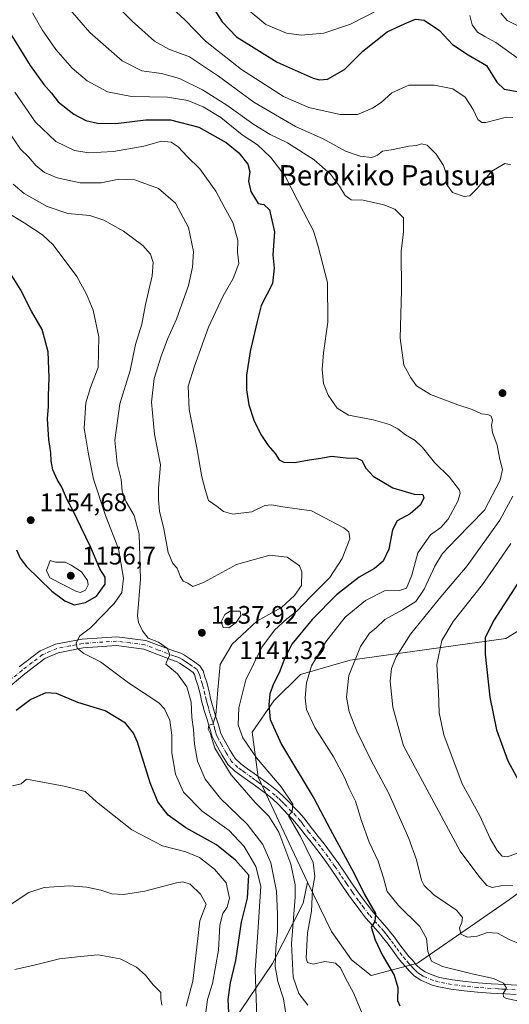
# Model space of a CAD drawing. Units: metres. Extents: x 641133 to 644583, y 4750702 to 4753086.
# Drawn here: x 642945 to 643138, y 4751978 to 4752366 of the extents above; entities that cross this region are included whole.
import ezdxf
from ezdxf.enums import TextEntityAlignment as Align

# ---------------------------------------------------------------- set-up
doc = ezdxf.new("R2010")
doc.units = ezdxf.units.M
doc.header["$MEASUREMENT"] = 0
doc.linetypes.add('DGN Style 4', pattern=[2.638475, 1.318413, -0.659207, 0.001648, -0.659207])
for name, color, linetype, lineweight in [('Arbolado forestal CxS', 92, 'Continuous', 0), ('Curva de nivel maestra', 30, 'Continuous', 30), ('Curva de nivel normal', 30, 'Continuous', 0), ('Matorral CxS', 135, 'Continuous', 0), ('Pastizal CxS', 92, 'Continuous', 0), ('Pista no pavimentada Cxs', 111, 'Continuous', 0), ('Pista no pavimentada eje', 91, 'DGN Style 4', 0), ('Punto de cota en terreno', 7, 'Continuous', 0), ('Rótulo de punto de cota en terreno', 7, 'Continuous', 0), ('Texto cartográfico', 7, 'Continuous', 0)]:
    doc.layers.add(name, color=color, linetype=linetype, lineweight=lineweight)
doc.styles.add('Style-Arial', font='txt')

# ---------------------------------------------------------------- blocks, each defined once
blk = doc.blocks.new('*U4')
at = {"layer": 'Arbolado forestal CxS', "color": 92, "linetype": 'Continuous', "lineweight": 0}
blk.add_polyline3d([(643152.6875, 4752132.2767, 1095.2095), (643136.4313, 4752122.3241, 1098.4507), (643075.0465, 4752113.7279, 1115.8655), (643055.5025, 4752108.1353, 1121.311), (643044.9763, 4752097.6979, 1124.8037), (643036.4019, 4752085.4073, 1128.521), (643038.7667, 4752067.6885, 1131.745), (643058.2565, 4752026.2867, 1132.6715), (643056.5663, 4752017.9869, 1134.225), (643044.4807, 4751994.1725, 1141.1004), (643026.1293, 4751967.0193, 1150.3133)], dxfattribs=at)
blk = doc.blocks.new('5PATER')
at = {"layer": 'Punto de cota en terreno', "linetype": 'Continuous', "lineweight": 0}
h = blk.add_hatch(color=51, dxfattribs=at)
edge = h.paths.add_edge_path()
edge.add_ellipse((0, 0), major_axis=(-0.11, -0.111), ratio=0.999422, start_angle=0, end_angle=360)

msp = doc.modelspace()

# ---------------------------------------------------------------- linework, layer by layer
at = {"layer": 'Arbolado forestal CxS', "color": 92, "linetype": 'Continuous', "lineweight": 0}
for points in [[(643178.1231, 4752204.7039, 1098.488), (643169.4671, 4752195.5863, 1099.6422), (643162.3595, 4752175.7137, 1098.8899), (643159.3727, 4752143.8833, 1094.4429), (643152.6875, 4752132.2767, 1095.2095), (643136.4313, 4752122.3241, 1098.4507), (643075.0465, 4752113.7279, 1115.8655), (643055.5025, 4752108.1353, 1121.311), (643044.9763, 4752097.6979, 1124.8037), (643036.4019, 4752085.4073, 1128.521), (643038.7667, 4752067.6885, 1131.745), (643058.2565, 4752026.2867, 1132.6715)], [(643026.1293, 4751967.0193, 1150.3133), (643044.4807, 4751994.1725, 1141.1004), (643056.5663, 4752017.9869, 1134.225), (643058.2565, 4752026.2867, 1132.6715)]]:
    msp.add_polyline3d(points, dxfattribs=at)
at = {"layer": 'Curva de nivel maestra', "color": 30, "linetype": 'Continuous', "lineweight": 30, "flags": 128}
for points, elevation in [([(643020.02, 4752372.4201), (643024.66, 4752365.1701), (643030.35, 4752359.3501), (643046.36, 4752349.3101), (643060.54, 4752343.0601), (643062.94, 4752342.3201), (643066.07, 4752342.5601), (643072.8, 4752346.4301), (643080.02, 4752353.6301), (643089.7, 4752361.2601), (643096.69, 4752364.5201), (643100.82, 4752366.1901), (643104.16, 4752365.8001), (643110.32, 4752361.8301), (643115.42, 4752356.2301), (643121.54, 4752352.1701), (643128.78, 4752348.0101), (643132.84, 4752341.4701), (643135.79, 4752338.7301), (643141.59, 4752337.5901)], 1100), ([(642940.1, 4752362.4201), (642949.01, 4752347.9901), (642954.37, 4752340.5201), (642957.46, 4752337.0801), (642960.09, 4752333.7101), (642966.16, 4752328.7801), (642970.92, 4752326.3401), (642975.49, 4752325.3101), (642982.8, 4752325.2101), (642994.62, 4752326.5601), (643004.32, 4752326.6001), (643015.41, 4752323.6901), (643026.18, 4752317.7201), (643031.27, 4752313.5701), (643034.76, 4752309.1801), (643035.51, 4752306.1201), (643034.96, 4752302.4701), (643035.95, 4752298.3101), (643038.82, 4752293.6401), (643041.12, 4752293.2801), (643043.28, 4752291.1401), (643045.21, 4752282.4601), (643044.64, 4752273.4101), (643045.13, 4752268.1601), (643044.43, 4752262.0801), (643039.96, 4752253.4701), (643038.34, 4752246.6801), (643035.68, 4752235.2901), (643034.24, 4752226.0401), (643034.2, 4752220.2101), (643035.17, 4752214.3001), (643037.09, 4752208.2601), (643039.81, 4752202.6501), (643042.77, 4752198.2701), (643045.46, 4752195.0801), (643047.07, 4752192.6901), (643048.91, 4752191.6801), (643053.33, 4752191.6301), (643058.9, 4752192.7001), (643063.55, 4752193.2801), (643067.69, 4752194.0601), (643073.46, 4752193.4301), (643077.7, 4752193.3201), (643079.6, 4752192.3401), (643081.23, 4752189.3501), (643084.1, 4752186.1701), (643091.86, 4752181.6501), (643100.34, 4752179.0701), (643103.68, 4752178.9601), (643104.02, 4752177.6601), (643102.8, 4752174.8801), (643098.71, 4752171.3701), (643093.56, 4752168.5601), (643091.68, 4752165.0801), (643090.36, 4752157.4101), (643088.12, 4752152.6801), (643084.65, 4752149.9001), (643078.62, 4752146.3601), (643069.68, 4752139.5001), (643060.03, 4752129.7401), (643052.11, 4752120.0401), (643049.17, 4752114.2801), (643047.14, 4752108.7101), (643044.91, 4752104.4101), (643043.46, 4752100.4101), (643042.96, 4752096.0801), (643043.54, 4752090.4101), (643048.06, 4752080.5001), (643060.86, 4752059.1001), (643067.14, 4752047.2001), (643076.58, 4752029.6401), (643080.72, 4752021.4501), (643085.08, 4752013.9101), (643084.76, 4752010.7401), (643083.35, 4752008.5501), (643084.9, 4752003.5201), (643087.73, 4751997.6501), (643092.46, 4751989.5601), (643093.84, 4751984.7401), (643093.73, 4751979.6701), (643094.6, 4751977.5401)], 1125), ([(642943.61, 4752157.2201), (642945.08, 4752153.8601), (642947.63, 4752150.6901), (642957.55, 4752140.9701), (642962.64, 4752137.1001), (642966.38, 4752135.5001), (642970.8, 4752136.3901), (642975.18, 4752138.9001), (642978.61, 4752143.6801), (642978.55, 4752146.4101), (642976.41, 4752149.7401), (642972.97, 4752158.0801), (642968.97, 4752166.2101), (642966.01, 4752172.6101), (642963.64, 4752176.9101), (642961.47, 4752181.8901), (642959.7, 4752184.8701), (642957.94, 4752188.7701), (642957.26, 4752192.2001), (642957.16, 4752195.4401), (642956.3, 4752200.7101), (642956.16, 4752204.6201), (642955.82, 4752208.8901), (642956.21, 4752213.4901), (642956.18, 4752217.8701), (642956.51, 4752225.0901), (642956.04, 4752235.2401), (642953.68, 4752244.0001), (642949.49, 4752251.2801), (642945.16, 4752259.7701), (642940.61, 4752267.0701)], 1150), ([(643142.51, 4752146.3101), (643131.5, 4752129.2801), (643128.3, 4752122.5801), (643128.29, 4752116.0701), (643130.1, 4752099.1701), (643132.7, 4752086.2401), (643137.22, 4752074.0801), (643143.7, 4752061.9601)], 1100), ([(643027.46, 4751972.4101), (643026.97, 4751980.0801), (643027.88, 4751986.5801), (643030.08, 4751995.4401), (643032.25, 4752010.5201), (643034.57, 4752020.0101), (643035.13, 4752028.9901), (643029.91, 4752034.8801), (643022.46, 4752040.9701), (643010.32, 4752047.6101), (643003.34, 4752052.6601), (642999.29, 4752057.9601), (642996.23, 4752065.3801), (642991.26, 4752081.4401), (642989.76, 4752084.9301), (642986.52, 4752088.8501), (642978.51, 4752093.7901), (642967.83, 4752097.1101), (642959.33, 4752100.6101), (642955.2, 4752100.8501), (642949.27, 4752098.1801), (642943.46, 4752093.8901)], 1150)]:
    msp.add_lwpolyline(points, dxfattribs=dict(at, elevation=elevation))
at = {"layer": 'Curva de nivel normal', "color": 30, "linetype": 'Continuous', "lineweight": 0, "flags": 128}
for points, elevation in [([(642963.94, 4752370.82), (642972.45, 4752360.96), (642985.29, 4752349.85), (642992.98, 4752345.92), (643000.68, 4752344.8), (643007.8, 4752342.87), (643016.91, 4752338.46), (643026.45, 4752332.42), (643037.11, 4752324.72), (643043.55, 4752320.83), (643050.38, 4752317.49), (643060.92, 4752310.85), (643067.36, 4752305.13), (643070.86, 4752300.49), (643073.04, 4752296.78), (643075.44, 4752295.1), (643080.21, 4752294.91), (643088.34, 4752293.13), (643092.71, 4752291.37), (643096.01, 4752287.96), (643096.07, 4752282.41), (643095.09, 4752274.74), (643095.32, 4752259.41), (643094.76, 4752240.54), (643096.21, 4752229.97), (643098.99, 4752224.94), (643101.17, 4752221.83), (643106.71, 4752218.4), (643117.46, 4752214.36), (643123.1, 4752212.54), (643126.75, 4752210.77), (643129.27, 4752210.55), (643130.62, 4752209.87), (643131.11, 4752208.34), (643130.68, 4752206.34), (643131.09, 4752203.48), (643132.91, 4752198.39), (643134.04, 4752192.76), (643135.04, 4752188.8), (643134.2, 4752184.62), (643128, 4752172.8), (643117, 4752161.57), (643111.47, 4752155.69), (643108.46, 4752150.78), (643104.26, 4752141.75), (643100.92, 4752136.82), (643095.65, 4752133.49), (643088.74, 4752129.72), (643085.13, 4752126.37), (643082.73, 4752124.35), (643079.16, 4752119.14), (643074.49, 4752107.72), (643073.58, 4752099.2), (643074.72, 4752093.37), (643077.67, 4752085.77), (643083.2, 4752074.52), (643090.33, 4752061.21), (643098.19, 4752043.44), (643101.16, 4752035.02), (643103.22, 4752027.08), (643104.28, 4752024.99), (643108.05, 4752021.33), (643116.98, 4752015.2), (643119.34, 4752012.38), (643118.99, 4752010.41), (643118.1, 4752008.25), (643118.61, 4752005.76), (643121.3, 4752004.6), (643125.13, 4752005.05), (643129.13, 4752006.41), (643133.04, 4752006.19), (643137.73, 4752003.71), (643147.94, 4751999.42)], 1115), ([(642981.9, 4752372.98), (642989.17, 4752365.45), (642997.97, 4752357.62), (643003.64, 4752354.4), (643011.71, 4752351.36), (643023.18, 4752343.8), (643037.18, 4752333.52), (643053.51, 4752324.01), (643064.39, 4752319.06), (643073.28, 4752314.23), (643078.96, 4752312.24), (643083.62, 4752311.77), (643085.89, 4752312.63), (643087.79, 4752314.26), (643091.98, 4752314.97), (643098.16, 4752316.26), (643101.13, 4752316.46), (643103.13, 4752317.09), (643105.46, 4752316.63), (643108.98, 4752313.06), (643111.89, 4752308.56), (643113.09, 4752304.52), (643113.44, 4752300.72), (643115.36, 4752297.97), (643119.92, 4752296.37), (643122.24, 4752296.67), (643125.06, 4752299.6), (643130.9, 4752306.42), (643135.96, 4752309.44), (643138.41, 4752308.91)], 1110), ([(643139.13, 4752327.57), (643136.68, 4752327.63), (643128.54, 4752325.57), (643126.94, 4752325.49), (643125.35, 4752326.77), (643123.52, 4752330.64), (643120.3, 4752335.47), (643115.53, 4752338.81), (643108.24, 4752340.26), (643098.12, 4752340.2), (643091.46, 4752337.24), (643087.22, 4752333.37), (643083.82, 4752331.16), (643081.12, 4752330.06), (643077.99, 4752328.64), (643071.06, 4752328.64), (643058.72, 4752331.44), (643048.83, 4752335.82), (643032.21, 4752346.45), (643018.11, 4752357.55), (643009.99, 4752366.02), (643001.58, 4752373.81)], 1105), ([(643091.11, 4752372.38), (643075.13, 4752364.25), (643064.7, 4752360.72), (643055.75, 4752360), (643050.04, 4752360.79), (643041.87, 4752364.16), (643034.09, 4752370.62)], 1095), ([(642949.92, 4752368.74), (642953.72, 4752362.05), (642959.16, 4752354.3), (642965.56, 4752347), (642971.5, 4752341.98), (642979.48, 4752337.59), (642988.9, 4752335.74), (643003.13, 4752335.54), (643011.13, 4752334.2), (643017.21, 4752331.75), (643024.12, 4752327.56), (643032.58, 4752320.68), (643038.56, 4752316.73), (643041.06, 4752314.34), (643043.86, 4752311.81), (643049.52, 4752304.4), (643056.71, 4752290.4), (643060.57, 4752282.81), (643062.41, 4752276.7), (643066.15, 4752262.51), (643066.33, 4752246.93), (643064.58, 4752234.81), (643064.08, 4752228.26), (643064.62, 4752222.74), (643066.41, 4752218.08), (643069.9, 4752213.02), (643074.43, 4752210.22), (643084.08, 4752208.43), (643090.57, 4752206.55), (643093.8, 4752204.84), (643096.9, 4752202.48), (643100.71, 4752200.28), (643103.62, 4752197.53), (643108.31, 4752191.59), (643114.23, 4752185.84), (643118.11, 4752180.72), (643118.43, 4752179.43), (643117.48, 4752176.37), (643113.64, 4752169.29), (643110.8, 4752166), (643106.76, 4752163.08), (643101.74, 4752156.01), (643099.4, 4752147.24), (643097.21, 4752142.15), (643094.46, 4752141.2), (643088.63, 4752141.09), (643081.04, 4752137.17), (643073.13, 4752130.69), (643065.52, 4752121), (643059.86, 4752111.52), (643057.88, 4752104.82), (643057.3, 4752098.92), (643057.86, 4752094.34), (643061.11, 4752087.19), (643068.51, 4752075.66), (643072.89, 4752067.5), (643074.61, 4752063.22), (643077.2, 4752058.15), (643079.55, 4752050.49), (643082.6, 4752042), (643086.1, 4752034.52), (643088.26, 4752027.99), (643089.68, 4752022.63), (643094.12, 4752017.07), (643102.5, 4752008.78), (643105.14, 4752004.08), (643105.63, 4751998.95), (643107.16, 4751995.12), (643111.46, 4751993.06), (643123.62, 4751989.98), (643131.52, 4751988.26), (643135.43, 4751986.42), (643136.61, 4751984.47), (643135.34, 4751982.41), (643135.52, 4751981.05), (643136.71, 4751980.42), (643144.81, 4751978.67)], 1120), ([(643141.18, 4752350.82), (643132.48, 4752357.08), (643128.07, 4752359.37), (643125.2, 4752361.1), (643123.07, 4752364.08), (643122.15, 4752367.76)], 1095), ([(643142.12, 4752363.06), (643136.89, 4752365.72), (643134.47, 4752368.62)], 1090), ([(642943.03, 4752337.56), (642951.1, 4752325.68), (642959.16, 4752318), (642966.46, 4752314.52), (642972.13, 4752313.55), (642981.8, 4752314.08), (642993.8, 4752316.16), (643000.73, 4752318.14), (643004.54, 4752317.86), (643007.3, 4752315.92), (643010.82, 4752312.1), (643015.84, 4752307.31), (643022.16, 4752298.52), (643025.44, 4752292.26), (643028.81, 4752286.09), (643030.77, 4752279.21), (643030.66, 4752274.44), (643031.22, 4752270), (643029.01, 4752264.11), (643025.08, 4752257.27), (643019.2, 4752244.96), (643013.76, 4752229.58), (643011.26, 4752221.7), (643011.58, 4752212.53), (643014.67, 4752197.38), (643016.59, 4752185.91), (643017.94, 4752180.98), (643019.28, 4752176.58), (643022.64, 4752174.26), (643025.21, 4752172.24), (643028.87, 4752171.3), (643036.36, 4752172.18), (643041.44, 4752174.61), (643044.08, 4752174.92), (643048.58, 4752174.11), (643059.8, 4752172.58), (643072.54, 4752165.8), (643074.48, 4752164.25), (643074.9, 4752161.52), (643071.95, 4752153.77), (643067.07, 4752146.23), (643059.47, 4752138.74), (643053.99, 4752133.08), (643050.1, 4752129.96), (643045.31, 4752125.6), (643040.29, 4752118.79), (643034.03, 4752106.02), (643031.18, 4752094.96), (643031.01, 4752088.29), (643032.77, 4752083.08), (643038.19, 4752075.28), (643047.84, 4752063.82), (643052.46, 4752056.98), (643052.24, 4752054.14), (643050.73, 4752052.41), (643055.5, 4752044.28), (643060.5, 4752034.06), (643061.21, 4752028.47), (643060.18, 4752023.41), (643059.87, 4752014.88), (643058.22, 4752006.29), (643057.73, 4751996.35), (643058.31, 4751994.66), (643060.49, 4751993.96), (643065.11, 4751995.02), (643069.34, 4751994.39), (643071.25, 4751992.54), (643073.22, 4751988.48), (643076.32, 4751982.72), (643080.88, 4751972.03)], 1130), ([(643058.39, 4751977.75), (643054.79, 4751982.43), (643052.59, 4751988.87), (643051.9, 4752001.99), (643053.44, 4752020.42), (643053.37, 4752025.19), (643051.73, 4752033.31), (643046.94, 4752046.01), (643042.96, 4752052.27), (643037.68, 4752057.63), (643028.24, 4752068.52), (643021.8, 4752079.08), (643020, 4752084.64), (643019.16, 4752086.59), (643019.43, 4752088.14), (643020.96, 4752088.57), (643022.12, 4752092.03), (643022.93, 4752102.1), (643023.84, 4752112.08), (643028.64, 4752119.97), (643034.35, 4752125.36), (643038.3, 4752129.15), (643047.95, 4752134.41), (643053.14, 4752139.16), (643055.86, 4752143.17), (643056.04, 4752148.49), (643055.15, 4752150.85), (643052.81, 4752152.45), (643050.21, 4752154.24), (643043.39, 4752155.12), (643030.25, 4752151.42), (643017.34, 4752144.34), (643013.13, 4752142.72), (643011.13, 4752144.07), (643009.28, 4752144.82), (643008.08, 4752146.76), (643006.95, 4752149.92), (643005.18, 4752151.84), (643003.42, 4752156.1), (643001.68, 4752165.51), (642999.91, 4752172.41), (642999.58, 4752176.86), (642999.59, 4752181.51), (643000.3, 4752190.74), (642998, 4752202.74), (642996.8, 4752215.41), (642997.91, 4752224.67), (643000.59, 4752233.5), (643003.11, 4752240.13), (643006.68, 4752248.11), (643011.35, 4752261.32), (643013.01, 4752268.52), (643013.4, 4752274.69), (643011.42, 4752284.16), (643006.23, 4752293.74), (642999.56, 4752299.5), (642990.22, 4752302.94), (642983.94, 4752303.24), (642977, 4752301.76), (642968.71, 4752301.84), (642959.69, 4752303.81), (642954.61, 4752305.89), (642951.18, 4752308.57), (642948.4, 4752312.06), (642945.26, 4752315.08), (642940.19, 4752322.37)], 1135), ([(642942.35, 4752301.3), (642946.6, 4752297.57), (642955.68, 4752292.47), (642963.79, 4752289.76), (642972.54, 4752288.85), (642978.01, 4752287.05), (642985.8, 4752282.7), (642993.43, 4752277.09), (642996.41, 4752273.68), (642997.51, 4752270.4), (642997.01, 4752265.08), (642994.39, 4752253.83), (642992.95, 4752246.08), (642990.51, 4752238.08), (642988.39, 4752227.86), (642984.39, 4752214.68), (642982.42, 4752200.43), (642983.27, 4752191.14), (642984.83, 4752184.84), (642985.3, 4752180.35), (642986.88, 4752176.06), (642989.98, 4752170.74), (642991.94, 4752163.41), (642992.51, 4752145.59), (642991.3, 4752131.23), (642991.69, 4752128.52), (642993.32, 4752125.27), (642995.5, 4752122.45), (642999.6, 4752120.78), (643003.12, 4752118.34), (643003.98, 4752115.74), (643003.28, 4752114.24), (643002.49, 4752112.15), (643007.08, 4752108.39), (643010.67, 4752103.28), (643011.56, 4752100.5), (643012.4, 4752097.14), (643012.63, 4752091.08), (643013.39, 4752086.46), (643013.72, 4752080.67), (643014.92, 4752073.87), (643017.94, 4752066.88), (643024.01, 4752059.19), (643034.44, 4752049.07), (643040.68, 4752041.11), (643043.84, 4752033.84), (643046.05, 4752022.66), (643046.38, 4752013.72), (643046.5, 4752006.67), (643045.74, 4752000.38), (643045.48, 4751993), (643046.56, 4751987.14), (643048.76, 4751980.34), (643050.08, 4751972.06)], 1140), ([(642937.83, 4752291.44), (642946.68, 4752285.96), (642953.9, 4752281.33), (642958.09, 4752277.37), (642967.34, 4752264.81), (642971.19, 4752257.87), (642973.8, 4752251.6), (642976.12, 4752241.11), (642975.85, 4752229.08), (642972.77, 4752221.08), (642970.91, 4752215.16), (642970.28, 4752205.1), (642971.94, 4752194.84), (642973.92, 4752185.02), (642978.75, 4752170.7), (642983.83, 4752157.59), (642985.78, 4752145.97), (642985.08, 4752140.41), (642982.16, 4752136.06), (642972.82, 4752126.41), (642968.52, 4752123.31), (642967.1, 4752120.58), (642967.47, 4752118.41), (642970.13, 4752116.41), (642976.69, 4752113.08), (642987.76, 4752104.81), (642999.64, 4752096.9), (643001.93, 4752094.49), (643004.05, 4752090.03), (643004.76, 4752084.17), (643004.78, 4752077.24), (643006.32, 4752068.86), (643009.36, 4752061.7), (643016.7, 4752054.28), (643027.4, 4752046.66), (643033.3, 4752040.36), (643037.86, 4752032.49), (643039.91, 4752024.74), (643038.54, 4752004.47), (643037.58, 4751991.68), (643038.72, 4751961.74)], 1145), ([(643139.16, 4752178.27), (643133.97, 4752168.84), (643121.16, 4752150.94), (643110.78, 4752138.72), (643098.86, 4752123.96), (643093.15, 4752115.06), (643091.3, 4752110.47), (643090.81, 4752105.45), (643091.88, 4752095.24), (643096.01, 4752080), (643104.51, 4752064.32), (643118.35, 4752038.47), (643125.8, 4752028.6), (643128.89, 4752025), (643131.02, 4752024.12), (643135.02, 4752024.97), (643139.13, 4752024.82)], 1110), ([(643142.26, 4752038.21), (643136.99, 4752036.27), (643134.92, 4752036.53), (643132.98, 4752038.72), (643130.24, 4752043.41), (643126.12, 4752052.41), (643119.19, 4752064.98), (643111.94, 4752084.37), (643110.09, 4752092.98), (643109.9, 4752101.08), (643109.21, 4752112.08), (643111.18, 4752121.41), (643115.67, 4752128.94), (643127.18, 4752143.54), (643133.47, 4752152.61), (643138.32, 4752159.74)], 1105), ([(642956.95, 4752152.96), (642955.42, 4752148.99), (642956.72, 4752146.19), (642967.3, 4752140.84), (642968.81, 4752140.37), (642970.76, 4752141.32), (642971.83, 4752143.42), (642971.6, 4752145.07), (642969.24, 4752148.52), (642965.13, 4752151.17), (642962.82, 4752152.27), (642959.05, 4752152.33), (642956.95, 4752152.96)], 1155), ([(643027.76, 4752133.04), (643025.71, 4752131.65), (643024.22, 4752128.87), (643025.06, 4752126.54), (643027.28, 4752126.49), (643030.1, 4752128.56), (643031.94, 4752131.36), (643031.79, 4752132.98), (643027.76, 4752133.04)], 1140), ([(643018.03, 4751973.99), (643018.89, 4751980.06), (643020.84, 4751986.32), (643023.17, 4751999.5), (643023.78, 4752009.35), (643024.85, 4752013.86), (643026.59, 4752016.46), (643027.52, 4752019.92), (643026.16, 4752026.02), (643021.68, 4752031.36), (643015.74, 4752036), (643010.33, 4752038.23), (643001.14, 4752040.63), (642989.1, 4752046.93), (642975.19, 4752057.88), (642970.61, 4752062), (642962.44, 4752064.12), (642947.53, 4752066.81), (642945.52, 4752064.98), (642942.05, 4752064.27)], 1155), ([(643010.4, 4751977.45), (643013.03, 4751987.25), (643014.66, 4752000.62), (643015.85, 4752011.06), (643018.29, 4752017.57), (643016.14, 4752021.53), (643012.05, 4752025.45), (643009.1, 4752026.38), (643006.71, 4752025.94), (642994.16, 4752022.66), (642985.72, 4752021.42), (642981.13, 4752021.71), (642976.81, 4752023.08), (642971.28, 4752024.35), (642964.49, 4752024.76), (642954.55, 4752024.14), (642948.42, 4752022.25), (642940.4, 4752016.79)], 1160), ([(643000.82, 4751977.76), (643000.48, 4751980.44), (643000.44, 4751982.74), (642997.4, 4751985.86), (642994.46, 4751989.62), (642990.84, 4751992.78), (642984.5, 4751996.03), (642975.8, 4751997.63), (642968.8, 4751997.03), (642960.56, 4751996.12), (642950.53, 4751993.53), (642942.91, 4751991.84)], 1165)]:
    msp.add_lwpolyline(points, dxfattribs=dict(at, elevation=elevation))
at = {"layer": 'Matorral CxS', "color": 135, "linetype": 'Continuous', "lineweight": 0}
for points in [[(643058.2565, 4752026.2867, 1132.6715), (643067.6521, 4752006.8467, 1126.884), (643075.5635, 4751995.6237, 1128.6059), (643083.3443, 4751989.4777, 1127.9218), (643101.6355, 4751994.4031, 1122.3546), (643137.8239, 4752019.4839, 1111.1031), (643172.1083, 4752044.5157, 1104.0029)], [(643026.1293, 4751967.0193, 1150.3133), (643044.4807, 4751994.1725, 1141.1004), (643056.5663, 4752017.9869, 1134.225), (643058.2565, 4752026.2867, 1132.6715), (643067.6521, 4752006.8467, 1126.884), (643075.5635, 4751995.6237, 1128.6059), (643083.3443, 4751989.4777, 1127.9218), (643101.6355, 4751994.4031, 1122.3546), (643137.8239, 4752019.4839, 1111.1031)], [(643026.1293, 4751967.0193, 1150.3133), (643044.4807, 4751994.1725, 1141.1004), (643056.5663, 4752017.9869, 1134.225), (643058.2565, 4752026.2867, 1132.6715)]]:
    msp.add_polyline3d(points, dxfattribs=at)
at = {"layer": 'Pastizal CxS', "color": 92, "linetype": 'Continuous', "lineweight": 0}
for points in [[(643178.1231, 4752204.7039, 1098.488), (643169.4671, 4752195.5863, 1099.6422), (643162.3595, 4752175.7137, 1098.8899), (643159.3727, 4752143.8833, 1094.4429), (643152.6875, 4752132.2767, 1095.2095), (643136.4313, 4752122.3241, 1098.4507), (643075.0465, 4752113.7279, 1115.8655), (643055.5025, 4752108.1353, 1121.311), (643044.9763, 4752097.6979, 1124.8037), (643036.4019, 4752085.4073, 1128.521), (643038.7667, 4752067.6885, 1131.745), (643058.2565, 4752026.2867, 1132.6715)], [(643137.8239, 4752019.4839, 1111.1031), (643101.6355, 4751994.4031, 1122.3546), (643083.3443, 4751989.4777, 1127.9218), (643075.5635, 4751995.6237, 1128.6059), (643067.6521, 4752006.8467, 1126.884), (643058.2565, 4752026.2867, 1132.6715), (643038.7667, 4752067.6885, 1131.745), (643036.4019, 4752085.4073, 1128.521), (643044.9763, 4752097.6979, 1124.8037), (643055.5025, 4752108.1353, 1121.311), (643075.0465, 4752113.7279, 1115.8655), (643136.4313, 4752122.3241, 1098.4507), (643152.6875, 4752132.2767, 1095.2095)], [(643058.2565, 4752026.2867, 1132.6715), (643067.6521, 4752006.8467, 1126.884), (643075.5635, 4751995.6237, 1128.6059), (643083.3443, 4751989.4777, 1127.9218), (643101.6355, 4751994.4031, 1122.3546), (643137.8239, 4752019.4839, 1111.1031), (643172.1083, 4752044.5157, 1104.0029)]]:
    msp.add_polyline3d(points, dxfattribs=at)
at = {"layer": 'Pista no pavimentada Cxs', "color": 111, "linetype": 'Continuous', "lineweight": 0}
for points in [[(642944.7101, 4752111.1201, 1166.9093), (642953.0101, 4752117.4201, 1169.45), (642958.9801, 4752119.9701, 1165.5963), (642969.4301, 4752122.0401, 1152.2496), (642983.0901, 4752122.9801, 1152.2031), (642994.5401, 4752121.4701, 1147.8691), (643005.5301, 4752117.3501, 1150.0492), (643006.8301, 4752116.9701, 1151.5143), (643008.3501, 4752116.4401, 1153.0045), (643009.7601, 4752115.7101, 1154.1467), (643011.7301, 4752114.3401, 1154.628), (643013.8201, 4752112.9301, 1154.7132), (643015.8901, 4752111.4901, 1156.6216), (643017.1501, 4752109.5601, 1157.7206), (643017.8101, 4752107.2201, 1157.7201), (643018.5401, 4752105.0301, 1157.8519), (643019.1801, 4752102.8201, 1158.1716), (643019.6401, 4752100.7101, 1156.2101), (643020.1001, 4752098.6101, 1154.1669), (643020.5801, 4752096.8001, 1152.7193), (643021.0901, 4752094.9801, 1151.375), (643022.0801, 4752091.8201, 1149.8552), (643023.0901, 4752088.6501, 1149.6358), (643023.5301, 4752086.9301, 1150.546), (643024.0301, 4752085.2301, 1153.1839), (643024.9501, 4752083.2701, 1155.79), (643026.0201, 4752081.3701, 1156.7823), (643027.7501, 4752078.1101, 1156.2805), (643029.7501, 4752075.0301, 1156.1783), (643032.0301, 4752072.8301, 1154.4786), (643034.6101, 4752070.9501, 1152.1728), (643037.2401, 4752069.0601, 1147.7783), (643041.9801, 4752065.6401, 1145.1907), (643044.0701, 4752064.1101, 1145.3142), (643046.7201, 4752061.9301, 1147.57), (643049.2201, 4752059.5701, 1146.6008), (643051.2901, 4752057.5001, 1145.1237), (643053.3301, 4752055.3901, 1143.6168), (643055.1001, 4752053.5401, 1144.8419), (643056.8101, 4752051.6101, 1147.2993), (643058.5501, 4752049.3601, 1146.309), (643060.2601, 4752047.0901, 1144.4324), (643062.5201, 4752044.2401, 1141.0711), (643064.7701, 4752041.3801, 1136.1216), (643067.7201, 4752037.4901, 1128.9259), (643070.5701, 4752033.5101, 1128.3427), (643072.8401, 4752030.1601, 1127.4459), (643075.1001, 4752026.8101, 1127.532), (643077.4601, 4752023.4101, 1127.1434), (643079.8401, 4752020.0301, 1126.5238), (643081.8701, 4752017.2801, 1126.7141), (643083.9801, 4752014.6101, 1127.2279), (643086.8101, 4752011.3701, 1128.9437), (643089.6601, 4752008.1401, 1127.0992), (643091.1101, 4752006.3601, 1126.6283), (643092.5201, 4752004.5601, 1126.1751), (643094.6601, 4752001.5801, 1128.8458), (643096.8301, 4751998.6401, 1133.8558), (643098.1901, 4751997.0401, 1136.1485), (643099.5901, 4751995.4701, 1137.599), (643101.1001, 4751993.7501, 1138.595), (643102.7201, 4751992.0901, 1138.6919), (643104.6201, 4751990.8901, 1137.8096), (643106.7001, 4751990.0201, 1137.3143), (643108.4301, 4751989.3001, 1136.7693), (643110.2101, 4751988.7301, 1136.3752), (643115.3101, 4751987.7601, 1130.7796), (643120.4401, 4751987.1201, 1124.031), (643125.4901, 4751986.6201, 1121.8965), (643130.5601, 4751986.2201, 1121.1751), (643136.2901, 4751985.9201, 1120.3927), (643145.0401, 4751985.3601, 1119.8461)], [(642944.7101, 4752111.1201, 1166.9093), (642953.0101, 4752117.4201, 1169.45), (642958.9801, 4752119.9701, 1165.5963), (642969.4301, 4752122.0401, 1152.2496), (642983.0901, 4752122.9801, 1152.2031), (642994.5401, 4752121.4701, 1147.8691), (643005.5301, 4752117.3501, 1150.0492), (643006.8301, 4752116.9701, 1151.5143), (643008.3501, 4752116.4401, 1153.0045), (643009.7601, 4752115.7101, 1154.1467), (643011.7301, 4752114.3401, 1154.628), (643013.8201, 4752112.9301, 1154.7132), (643015.8901, 4752111.4901, 1156.6216), (643017.1501, 4752109.5601, 1157.7206), (643017.8101, 4752107.2201, 1157.7201), (643018.5401, 4752105.0301, 1157.8519), (643019.1801, 4752102.8201, 1158.1716), (643019.6401, 4752100.7101, 1156.2101), (643020.1001, 4752098.6101, 1154.1669), (643020.5801, 4752096.8001, 1152.7193), (643021.0901, 4752094.9801, 1151.375), (643022.0801, 4752091.8201, 1149.8552), (643023.0901, 4752088.6501, 1149.6358), (643023.5301, 4752086.9301, 1150.546), (643024.0301, 4752085.2301, 1153.1839), (643024.9501, 4752083.2701, 1155.79), (643026.0201, 4752081.3701, 1156.7823), (643027.7501, 4752078.1101, 1156.2805), (643029.7501, 4752075.0301, 1156.1783), (643032.0301, 4752072.8301, 1154.4786), (643034.6101, 4752070.9501, 1152.1728), (643037.2401, 4752069.0601, 1147.7783), (643041.9801, 4752065.6401, 1145.1907), (643044.0701, 4752064.1101, 1145.3142), (643046.7201, 4752061.9301, 1147.57), (643049.2201, 4752059.5701, 1146.6008), (643051.2901, 4752057.5001, 1145.1237), (643053.3301, 4752055.3901, 1143.6168), (643055.1001, 4752053.5401, 1144.8419), (643056.8101, 4752051.6101, 1147.2993), (643058.5501, 4752049.3601, 1146.309), (643060.2601, 4752047.0901, 1144.4324), (643062.5201, 4752044.2401, 1141.0711), (643064.7701, 4752041.3801, 1136.1216), (643067.7201, 4752037.4901, 1128.9259), (643070.5701, 4752033.5101, 1128.3427), (643072.8401, 4752030.1601, 1127.4459), (643075.1001, 4752026.8101, 1127.532), (643077.4601, 4752023.4101, 1127.1434), (643079.8401, 4752020.0301, 1126.5238), (643081.8701, 4752017.2801, 1126.7141), (643083.9801, 4752014.6101, 1127.2279), (643086.8101, 4752011.3701, 1128.9437), (643089.6601, 4752008.1401, 1127.0992), (643091.1101, 4752006.3601, 1126.6283), (643092.5201, 4752004.5601, 1126.1751), (643094.6601, 4752001.5801, 1128.8458), (643096.8301, 4751998.6401, 1133.8558), (643098.1901, 4751997.0401, 1136.1485), (643099.5901, 4751995.4701, 1137.599), (643101.1001, 4751993.7501, 1138.595), (643102.7201, 4751992.0901, 1138.6919), (643104.6201, 4751990.8901, 1137.8096), (643106.7001, 4751990.0201, 1137.3143), (643108.4301, 4751989.3001, 1136.7693), (643110.2101, 4751988.7301, 1136.3752), (643115.3101, 4751987.7601, 1130.7796), (643120.4401, 4751987.1201, 1124.031), (643125.4901, 4751986.6201, 1121.8965), (643130.5601, 4751986.2201, 1121.1751), (643136.2901, 4751985.9201, 1120.3927), (643145.0401, 4751985.3601, 1119.8461)], [(643140.4301, 4751981.9901, 1120.2907), (643136.0801, 4751982.2701, 1120.4234), (643133.2401, 4751982.4101, 1120.6538), (643130.3301, 4751982.5601, 1120.9288), (643125.1701, 4751982.9701, 1121.7614), (643120.0301, 4751983.4801, 1124.1088), (643114.7401, 4751984.1401, 1129.6599), (643109.3101, 4751985.1701, 1133.9463), (643107.1601, 4751985.8601, 1134.121), (643105.2901, 4751986.6401, 1133.6116), (643102.9201, 4751987.6201, 1133.0381), (643100.4001, 4751989.2301, 1135.225), (643098.4101, 4751991.2601, 1136.2047), (643096.8401, 4751993.0401, 1136.2314), (643095.4201, 4751994.6301, 1135.8386), (643093.9501, 4751996.3601, 1134.5245), (643091.7001, 4751999.4201, 1130.265), (643089.5801, 4752002.3601, 1126.3303), (643088.2401, 4752004.0801, 1126.3344), (643086.8701, 4752005.7801, 1126.2525), (643084.0601, 4752008.9501, 1126.3817), (643081.1601, 4752012.2701, 1125.5806), (643078.9501, 4752015.0601, 1125.8959), (643076.8701, 4752017.8901, 1126.0096), (643074.4601, 4752021.3101, 1126.4599), (643072.0801, 4752024.7401, 1126.932), (643069.8001, 4752028.1101, 1128.5298), (643067.5601, 4752031.4101, 1129.0061), (643064.7701, 4752035.3101, 1133.7145), (643061.8701, 4752039.1401, 1139.8001), (643059.6401, 4752041.9701, 1143.8852), (643057.3601, 4752044.8501, 1145.9001), (643055.6301, 4752047.1401, 1143.7979), (643053.9801, 4752049.2801, 1142.337), (643052.4001, 4752051.0601, 1139.3886), (643050.6901, 4752052.8501, 1141.4937), (643048.6801, 4752054.9301, 1144.5053), (643046.6701, 4752056.9501, 1144.8271), (643044.3001, 4752059.1801, 1145.912), (643041.8301, 4752061.2101, 1144.3938), (643039.8201, 4752062.6701, 1145.3111), (643037.7201, 4752064.2001, 1147.1525), (643032.4501, 4752067.9801, 1153.171), (643029.6701, 4752070.0201, 1156.7159), (643026.9101, 4752072.6801, 1158.385), (643024.5901, 4752076.2501, 1158.3269), (643022.8001, 4752079.6201, 1157.9345), (643021.6901, 4752081.5901, 1157.0457), (643020.5901, 4752083.9201, 1154.2692), (643020.0001, 4752085.9501, 1150.609), (643019.5701, 4752087.6301, 1147.6062), (643018.5801, 4752090.7101, 1146.2543), (643017.5801, 4752093.9401, 1146.1243), (643017.0401, 4752095.8301, 1148.6873), (643016.5401, 4752097.7501, 1151.276), (643016.0601, 4752099.9301, 1154.7554), (643015.6301, 4752101.9201, 1157.8981), (643015.0401, 4752103.9301, 1158.3212), (643014.3001, 4752106.1401, 1157.1682), (643013.7701, 4752108.0301, 1155.9731), (643013.2101, 4752108.8901, 1155.2956), (643011.7401, 4752109.9101, 1154.2784), (643009.6601, 4752111.3201, 1152.9573), (643007.8601, 4752112.5601, 1151.2993), (643006.8901, 4752113.0701, 1151.8742), (643005.7101, 4752113.4801, 1152.7521), (642993.7201, 4752118.0601, 1144.9883), (642982.9801, 4752119.4701, 1154.8958), (642969.8901, 4752118.5701, 1161.0462), (642960.0201, 4752116.6101, 1167.3926), (642954.7901, 4752114.3801, 1170.5002), (642946.9001, 4752108.3801, 1169.017), (642936.0201, 4752099.3001, 1173.6179)], [(643140.4301, 4751981.9901, 1120.2907), (643136.0801, 4751982.2701, 1120.4234), (643133.2401, 4751982.4101, 1120.6538), (643130.3301, 4751982.5601, 1120.9288), (643125.1701, 4751982.9701, 1121.7614), (643120.0301, 4751983.4801, 1124.1088), (643114.7401, 4751984.1401, 1129.6599), (643109.3101, 4751985.1701, 1133.9463), (643107.1601, 4751985.8601, 1134.121), (643105.2901, 4751986.6401, 1133.6116), (643102.9201, 4751987.6201, 1133.0381), (643100.4001, 4751989.2301, 1135.225), (643098.4101, 4751991.2601, 1136.2047), (643096.8401, 4751993.0401, 1136.2314), (643095.4201, 4751994.6301, 1135.8386), (643093.9501, 4751996.3601, 1134.5245), (643091.7001, 4751999.4201, 1130.265), (643089.5801, 4752002.3601, 1126.3303), (643088.2401, 4752004.0801, 1126.3344), (643086.8701, 4752005.7801, 1126.2525), (643084.0601, 4752008.9501, 1126.3817), (643081.1601, 4752012.2701, 1125.5806), (643078.9501, 4752015.0601, 1125.8959), (643076.8701, 4752017.8901, 1126.0096), (643074.4601, 4752021.3101, 1126.4599), (643072.0801, 4752024.7401, 1126.932), (643069.8001, 4752028.1101, 1128.5298), (643067.5601, 4752031.4101, 1129.0061), (643064.7701, 4752035.3101, 1133.7145), (643061.8701, 4752039.1401, 1139.8001), (643059.6401, 4752041.9701, 1143.8852), (643057.3601, 4752044.8501, 1145.9001), (643055.6301, 4752047.1401, 1143.7979), (643053.9801, 4752049.2801, 1142.337), (643052.4001, 4752051.0601, 1139.3886), (643050.6901, 4752052.8501, 1141.4937), (643048.6801, 4752054.9301, 1144.5053), (643046.6701, 4752056.9501, 1144.8271), (643044.3001, 4752059.1801, 1145.912), (643041.8301, 4752061.2101, 1144.3938), (643039.8201, 4752062.6701, 1145.3111), (643037.7201, 4752064.2001, 1147.1525), (643032.4501, 4752067.9801, 1153.171), (643029.6701, 4752070.0201, 1156.7159), (643026.9101, 4752072.6801, 1158.385), (643024.5901, 4752076.2501, 1158.3269), (643022.8001, 4752079.6201, 1157.9345), (643021.6901, 4752081.5901, 1157.0457), (643020.5901, 4752083.9201, 1154.2692), (643020.0001, 4752085.9501, 1150.609), (643019.5701, 4752087.6301, 1147.6062), (643018.5801, 4752090.7101, 1146.2543), (643017.5801, 4752093.9401, 1146.1243), (643017.0401, 4752095.8301, 1148.6873), (643016.5401, 4752097.7501, 1151.276), (643016.0601, 4752099.9301, 1154.7554), (643015.6301, 4752101.9201, 1157.8981), (643015.0401, 4752103.9301, 1158.3212), (643014.3001, 4752106.1401, 1157.1682), (643013.7701, 4752108.0301, 1155.9731), (643013.2101, 4752108.8901, 1155.2956), (643011.7401, 4752109.9101, 1154.2784), (643009.6601, 4752111.3201, 1152.9573), (643007.8601, 4752112.5601, 1151.2993), (643006.8901, 4752113.0701, 1151.8742), (643005.7101, 4752113.4801, 1152.7521), (642993.7201, 4752118.0601, 1144.9883), (642982.9801, 4752119.4701, 1154.8958), (642969.8901, 4752118.5701, 1161.0462), (642960.0201, 4752116.6101, 1167.3926), (642954.7901, 4752114.3801, 1170.5002), (642946.9001, 4752108.3801, 1169.017), (642936.0201, 4752099.3001, 1173.6179)]]:
    msp.add_polyline3d(points, dxfattribs=at)
at = {"layer": 'Pista no pavimentada eje', "color": 91, "linetype": 'DGN Style 4', "lineweight": 0}
msp.add_polyline3d([(643142.7351, 4751983.6751, 1119.9278), (643136.1851, 4751984.0951, 1120.3574), (643134.7551, 4751984.1701, 1120.5292), (643133.3351, 4751984.2401, 1120.7016), (643130.4451, 4751984.3901, 1121.0531), (643125.3301, 4751984.7951, 1121.8239), (643120.2351, 4751985.3001, 1124.0801), (643115.0251, 4751985.9501, 1130.0939), (643109.7601, 4751986.9501, 1134.3778), (643107.7951, 4751987.5801, 1134.2001), (643104.9551, 4751988.7651, 1135.0813), (643103.7701, 4751989.2551, 1135.3855), (643102.8201, 4751989.8551, 1135.8712), (643101.5601, 4751990.6601, 1136.6075), (643100.5651, 4751991.6751, 1137.2661), (643099.7551, 4751992.5051, 1137.4726), (643098.9701, 4751993.3951, 1137.0029), (643098.2151, 4751994.2551, 1136.4007), (643096.8051, 4751995.8351, 1135.4463), (643095.3901, 4751997.5001, 1134.304), (643094.2651, 4751999.0301, 1131.7819), (643093.1801, 4752000.5001, 1128.9609), (643092.1201, 4752001.9701, 1126.2637), (643091.0501, 4752003.4601, 1125.954), (643090.3451, 4752004.3601, 1126.1984), (643089.6751, 4752005.2201, 1126.3021), (643088.9901, 4752006.0701, 1126.2774), (643088.2651, 4752006.9601, 1126.113), (643086.8401, 4752008.5751, 1126.7491), (643085.4351, 4752010.1601, 1127.308), (643082.5701, 4752013.4401, 1125.8562), (643080.4101, 4752016.1701, 1126.2389), (643079.3701, 4752017.5851, 1126.2902), (643078.3551, 4752018.9601, 1126.2973), (643075.9601, 4752022.3601, 1126.7206), (643073.5901, 4752025.7751, 1127.0094), (643072.4501, 4752027.4601, 1127.0045), (643071.3201, 4752029.1351, 1127.8109), (643069.0651, 4752032.4601, 1128.5084), (643066.2451, 4752036.4001, 1131.2051), (643063.3201, 4752040.2601, 1137.5817), (643061.0801, 4752043.1051, 1141.8163), (643058.8101, 4752045.9701, 1144.6016), (643057.0901, 4752048.2501, 1144.6451), (643056.2651, 4752049.3201, 1144.7813), (643055.3951, 4752050.4451, 1144.1581), (643053.7501, 4752052.3001, 1140.9415), (643052.0101, 4752054.1201, 1140.9601), (643049.9851, 4752056.2151, 1144.0666), (643048.9801, 4752057.2251, 1144.2043), (643047.9451, 4752058.2601, 1144.6226), (643046.7601, 4752059.3751, 1145.7112), (643045.5101, 4752060.5551, 1145.9278), (643042.9501, 4752062.6601, 1142.5535), (643041.9051, 4752063.4251, 1143.3121), (643039.8501, 4752064.9201, 1145.66), (643038.7901, 4752065.6851, 1146.0709), (643037.4801, 4752066.6251, 1145.8679), (643036.1701, 4752067.5701, 1147.4261), (643033.5301, 4752069.4651, 1152.2886), (643032.2401, 4752070.4051, 1153.8581), (643030.8501, 4752071.4251, 1155.3939), (643028.3301, 4752073.8551, 1157.1975), (643026.1701, 4752077.1801, 1157.1783), (643024.4101, 4752080.4951, 1157.1301), (643023.3201, 4752082.4301, 1156.2622), (643022.8601, 4752083.4101, 1154.8129), (643022.3101, 4752084.5751, 1152.8694), (643022.0151, 4752085.5901, 1151.2615), (643021.7651, 4752086.4401, 1149.8595), (643021.3301, 4752088.1401, 1148.1587), (643020.8251, 4752089.7251, 1148.1691), (643020.3301, 4752091.2651, 1147.8473), (643019.8351, 4752092.8451, 1147.6082), (643019.3351, 4752094.4601, 1148.8095), (643019.0651, 4752095.4051, 1149.5864), (643018.8101, 4752096.3151, 1150.3713), (643018.5701, 4752097.2201, 1151.1954), (643018.3201, 4752098.1801, 1152.2259), (643017.8501, 4752100.3201, 1154.9704), (643017.4051, 4752102.3701, 1157.9828), (643017.0851, 4752103.4751, 1158.1517), (643016.7901, 4752104.4801, 1158.0213), (643016.0551, 4752106.6801, 1157.3959), (643015.7901, 4752107.6251, 1157.0255), (643015.3201, 4752109.0101, 1156.5541), (643014.5501, 4752110.1901, 1155.7314), (643012.7801, 4752111.4201, 1153.7151), (643011.7351, 4752112.1251, 1152.8356), (643010.6951, 4752112.8301, 1152.5336), (643009.7951, 4752113.4501, 1152.6006), (643008.5675, 4752114.2625, 1152.2981), (643007.6201, 4752114.7551, 1151.7448), (643006.2701, 4752115.2251, 1151.6618), (643005.6201, 4752115.4151, 1151.4847), (642999.6251, 4752117.7051, 1145.8474), (642994.1301, 4752119.7651, 1146.648), (642988.4051, 4752120.5201, 1153.6445), (642983.0351, 4752121.2251, 1152.8833), (642969.6601, 4752120.3051, 1156.6346), (642964.7251, 4752119.3251, 1160.2561), (642959.5001, 4752118.2901, 1166.6539), (642953.9001, 4752115.9001, 1170.0254), (642949.7501, 4752112.7501, 1169.8308), (642945.8051, 4752109.7501, 1168.394), (642940.3651, 4752105.2101, 1173.8656)], dxfattribs=at)

# ---------------------------------------------------------------- block references
at = {"layer": 'Arbolado forestal CxS', "color": 92, "linetype": 'Continuous', "lineweight": 0}
msp.add_blockref('*U4', (0, 0), dxfattribs=at)
at = {"layer": 'Punto de cota en terreno', "color": 7, "linetype": 'Continuous', "lineweight": 0, "xscale": 10, "yscale": 10, "zscale": 10}
for p in [(643135.09, 4752218.94, 1113.86), (642949.23, 4752168.89, 1154.68), (642965, 4752147, 1156.7), (643027, 4752129, 1141.32), (643016.64, 4752124.53, 1137.92)]:
    msp.add_blockref('5PATER', p, dxfattribs=at)

# ---------------------------------------------------------------- texts
at = {"layer": 'Rótulo de punto de cota en terreno', "color": 7, "linetype": 'Continuous', "lineweight": 0, "style": 'Style-Arial'}
for s, p in [('1154,68', (642952.7578, 4752172.4178)), ('1156,7', (642969.4097, 4752151.4097)), ('1137,92', (643020.1678, 4752128.0578)), ('1141,32', (643031.4097, 4752114.1671))]:
    msp.add_text(s, height=7, dxfattribs=at).set_placement(p)
at = {"layer": 'Texto cartográfico', "color": 7, "linetype": 'Continuous', "lineweight": 0, "style": 'Style-Arial'}
msp.add_text('Berokiko Pausua', height=8, dxfattribs=at).set_placement((643089.7284, 4752304.7401), align=Align.MIDDLE_CENTER)

doc.saveas('drawing.dxf')
